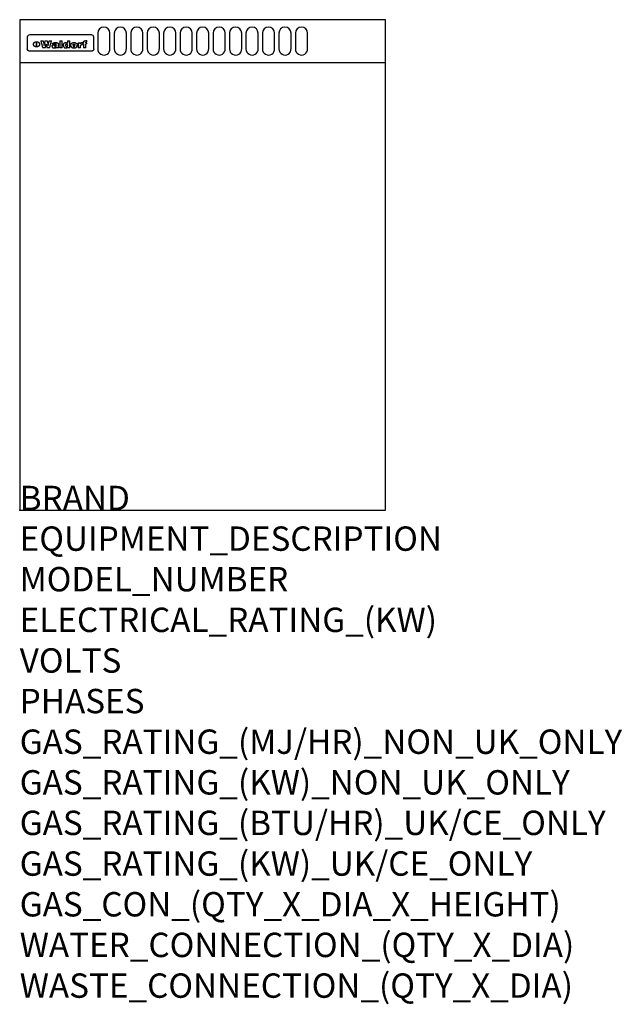
# Model space of a CAD drawing. Extents: x 0 to 988, y -811 to 805.
import ezdxf

# ---------------------------------------------------------------- set-up
doc = ezdxf.new("R2010")
doc.units = 0
doc.header["$LTSCALE"] = 2.5
doc.layers.get('0').update_dxf_attribs({"linetype": 'CONTINUOUS'})
doc.layers.add('Moffat_Detail', color=5, linetype='CONTINUOUS')
doc.layers.add('Moffat_Profile', color=1, linetype='CONTINUOUS')
doc.layers.add('Moffat_Notes', color=2, linetype='CONTINUOUS', plot=False)
doc.styles.get("Standard").update_dxf_attribs({"font": 'txt.shx'})

msp = doc.modelspace()

# ---------------------------------------------------------------- linework, layer by layer
msp.add_point((0, 0))
at = {"layer": 'Moffat_Detail'}
for p, q in [((12.5, 776.5), (12.5, 776.1)), ((12.5, 776.1), (12.5, 773.6)), ((117.5, 780), (16.5, 780)), ((121.5, 776.1), (121.5, 776.5)), ((121.5, 773.6), (121.5, 776.1)), ((12.5, 773.6), (12.5, 759.5)), ((27.3, 760.3), (27.3, 768.9)), ((27.8, 768.9), (27.8, 760.3)), ((34.6, 770.3), (38.7, 770.3)), ((41.7, 770.3), (45.2, 770.3)), ((48.1, 770.3), (52.1, 770.3)), ((57.2, 764.6), (53.4, 764.6)), ((59.5, 765.3), (59.5, 765.3)), ((59.8, 764.7), (59.8, 764.7)), ((59.8, 762.4), (59.8, 762.1)), ((63.5, 759.9), (63.5, 764.4)), ((65.8, 770.3), (65.8, 759)), ((65.8, 770.3), (69.7, 770.3)), ((69.7, 759), (69.7, 770.3)), ((78.3, 770.3), (78.3, 766.3)), ((78.3, 770.3), (82, 770.3)), ((78.6, 760), (78.6, 759)), ((82, 759), (82, 770.3)), ((96, 767.2), (99.5, 767.2)), ((96, 767.2), (96, 759)), ((99.5, 765.6), (99.5, 767.2)), ((99.8, 759), (99.8, 762.3)), ((102.5, 767.4), (102.8, 767.4)), ((102.8, 764.1), (102.8, 767.4)), ((103.4, 767.2), (104.6, 767.2)), ((103.4, 767.2), (103.4, 765.3)), ((104.6, 765.3), (103.4, 765.3)), ((104.6, 767.7), (104.6, 767.2)), ((104.6, 765.3), (104.6, 759)), ((107.9, 770.6), (110, 770.6)), ((108.4, 767.2), (110, 767.2)), ((110, 765.3), (108.4, 765.3)), ((108.4, 759), (108.4, 765.3)), ((110, 768.4), (110, 770.6)), ((110, 765.3), (110, 767.2)), ((121.5, 759.5), (121.5, 773.6)), ((12.5, 759.5), (12.5, 757.1)), ((117.5, 753.3), (16.5, 753.3)), ((42, 759), (37.8, 759)), ((49, 759), (44.9, 759)), ((63.9, 759), (60.1, 759)), ((63.9, 759), (63.9, 759.2)), ((69.7, 759), (65.8, 759)), ((82, 759), (78.6, 759)), ((99.8, 759), (96, 759)), ((108.4, 759), (104.6, 759)), ((121.5, 757.1), (121.5, 759.5))]:
    msp.add_line(p, q, dxfattribs=at)
for points in [[(128, 783), (128, 757, 1.03045), (148, 757.6), (148, 783, 1), (128, 783, 1)], [(155, 783), (155, 757, 1.03045), (175, 757.6), (175, 783, 1), (155, 783, 1)], [(182, 783), (182, 757, 1.03045), (202, 757.6), (202, 783, 1), (182, 783, 1)], [(209, 783), (209, 757, 1.03045), (229, 757.6), (229, 783, 1), (209, 783, 1)], [(236, 783), (236, 757, 1.03045), (256, 757.6), (256, 783, 1), (236, 783, 1)], [(263, 783), (263, 757, 1.03045), (283, 757.6), (283, 783, 1), (263, 783, 1)], [(290, 783), (290, 757, 1.03045), (310, 757.6), (310, 783, 1), (290, 783, 1)], [(317, 783), (317, 757, 1.03045), (337, 757.6), (337, 783, 1), (317, 783, 1)], [(344, 783), (344, 757, 1.03045), (364, 757.6), (364, 783, 1), (344, 783, 1)], [(371, 783), (371, 757, 1.03045), (391, 757.6), (391, 783, 1), (371, 783, 1)], [(398, 783), (398, 757, 1.03045), (418, 757.6), (418, 783, 1), (398, 783, 1)], [(425, 783), (425, 757, 1.03045), (445, 757.6), (445, 783, 1), (425, 783, 1)], [(452, 783), (452, 757, 1.03045), (472, 757.6), (472, 783, 1), (452, 783, 1)]]:
    msp.add_lwpolyline(points, format="xyb", dxfattribs=at)
at = {"layer": 'Moffat_Detail', "flags": 128}
for points in [[(22.5, 764.5), (22.5, 764.8), (22.5, 765), (22.6, 765.3), (22.7, 765.6), (22.7, 765.9), (22.9, 766.1), (23, 766.4), (23.1, 766.6), (23.3, 766.9), (23.5, 767.1), (23.7, 767.3), (23.9, 767.5), (24.1, 767.7), (24.3, 767.9), (24.6, 768.1), (24.8, 768.3), (25.1, 768.4), (25.4, 768.5), (25.7, 768.6), (26, 768.7), (26.3, 768.8), (26.6, 768.9), (26.9, 768.9), (27.3, 768.9)], [(27.3, 760.3), (26.9, 760.3), (26.6, 760.4), (26.3, 760.4), (26, 760.5), (25.7, 760.6), (25.4, 760.7), (25.1, 760.8), (24.8, 760.9), (24.6, 761.1), (24.3, 761.2), (24.1, 761.4), (23.9, 761.6), (23.7, 761.8), (23.5, 762), (23.3, 762.2), (23.1, 762.4), (23, 762.7), (22.9, 762.9), (22.7, 763.2), (22.7, 763.4), (22.6, 763.7), (22.5, 764), (22.5, 764.2), (22.5, 764.5)], [(27.8, 768.9), (28.1, 768.9), (28.4, 768.9), (28.7, 768.8), (29, 768.7), (29.3, 768.6), (29.6, 768.5), (29.9, 768.4), (30.2, 768.3), (30.4, 768.1), (30.7, 767.9), (30.9, 767.7), (31.1, 767.5), (31.3, 767.3), (31.5, 767.1), (31.7, 766.9), (31.9, 766.6), (32, 766.4), (32.1, 766.1), (32.3, 765.9), (32.3, 765.6), (32.4, 765.3), (32.5, 765), (32.5, 764.8), (32.5, 764.5)], [(32.5, 764.5), (32.5, 764.2), (32.5, 764), (32.4, 763.7), (32.3, 763.4), (32.3, 763.2), (32.1, 762.9), (32, 762.7), (31.9, 762.4), (31.7, 762.2), (31.5, 762), (31.3, 761.8), (31.1, 761.6), (30.9, 761.4), (30.7, 761.2), (30.4, 761.1), (30.2, 760.9), (29.9, 760.8), (29.6, 760.7), (29.3, 760.6), (29, 760.5), (28.7, 760.4), (28.4, 760.4), (28.1, 760.3), (27.8, 760.3)], [(15, 753.6), (14.7, 753.7), (14.5, 753.8), (14.2, 754), (14, 754.1), (13.8, 754.3), (13.6, 754.5), (13.4, 754.7), (13.2, 754.9), (13, 755.2), (12.9, 755.4), (12.8, 755.7), (12.7, 756), (12.6, 756.2), (12.5, 756.5), (12.5, 756.8), (12.5, 757.1)], [(16.5, 753.3), (16.1, 753.3), (15.7, 753.4), (15.3, 753.4), (15, 753.6)], [(119, 753.6), (118.7, 753.4), (118.3, 753.4), (117.9, 753.3), (117.5, 753.3)], [(121.5, 757.1), (121.5, 756.8), (121.5, 756.5), (121.4, 756.2), (121.3, 756), (121.2, 755.7), (121.1, 755.4), (121, 755.2), (120.8, 754.9), (120.6, 754.7), (120.4, 754.5), (120.2, 754.3), (120, 754.1), (119.8, 754), (119.5, 753.8), (119.3, 753.7), (119, 753.6)]]:
    msp.add_lwpolyline(points, dxfattribs=at)
at = {"layer": 'Moffat_Detail'}
for centre, major_axis, ratio, start_param, end_param in [((16.5, 776.5), (-4, 0), 0.866025, 4.712389, 6.283185), ((117.5, 776.5), (4, 0), 0.866025, 0, 1.570796), ((36.2, 793.1), (-12.1, 57.2), 0.115401, 1.957335, 2.184819), ((39.8, 793.1), (8.3, -57.2), 0.081873, 5.111411, 5.258321), ((40.5, 793.1), (9.8, 57.2), 0.095295, 4.170858, 4.317769), ((43.2, 793.1), (-9.2, -57.2), 0.089618, 0.946737, 1.082967), ((43.6, 793.1), (-9.5, 57.2), 0.09282, 2.05754, 2.19377), ((46.4, 793.1), (9.3, -57.2), 0.090857, 5.108549, 5.255459), ((47.1, 793.1), (8.1, 57.2), 0.079858, 4.16586, 4.312771), ((50.6, 793.1), (-11.9, -57.2), 0.113882, 0.956097, 1.183581), ((53.4, 793.1), (5.6, 57.2), 0.055651, 4.126897, 4.140913), ((52.8, 793.1), (-2.5, 57.2), 0.025591, 2.160584, 2.16673), ((52.2, 793.1), (-9.6, 57.2), 0.093749, 2.152075, 2.165164), ((54.2, 793.1), (18.6, 57.2), 0.165404, 4.189319, 4.200965), ((50.9, 793.1), (-23.3, 57.1), 0.194381, 2.101775, 2.112984), ((55.2, 793.1), (43, 56.1), 0.25987, 4.343559, 4.352682), ((53.4, 793.1), (6.5, 57.2), 0.064641, 4.198044, 4.211249), ((48.6, 793.1), (-46.9, 55.9), 0.264454, 1.973584, 1.982592), ((53.2, 793.1), (19.2, 57.2), 0.169083, 4.260536, 4.271857), ((56.1, 793.1), (70.2, 54.3), 0.260447, 4.481081, 4.482969), ((52.7, 793.1), (38.4, 56.4), 0.251437, 4.384455, 4.394363), ((56.7, 793.1), (92.7, 52.9), 0.234951, 4.548304, 4.553022), ((51.6, 793.1), (68.1, 54.4), 0.262167, 4.542362, 4.550386), ((57.9, 793.1), (137.5, 51.4), 0.183066, 4.618103, 4.622349), ((47.1, 793.1), (171.6, 50.8), 0.153536, 4.711284, 4.711442), ((50.1, 793.1), (103.1, 52.5), 0.221899, 4.644434, 4.64947), ((59.3, 793.1), (201.5, 50.5), 0.133732, 4.65719, 4.660806), ((47.1, 793.1), (164.4, 50.9), 0.159069, 4.712693, 4.716471), ((60.9, 793.1), (292.2, 50), 0.095174, 4.678021, 4.681008), ((42.7, 793.1), (248, 50.2), 0.110898, 4.743263, 4.746097), ((62.3, 793.1), (385.1, 49.8), 0.073106, 4.687841, 4.68957), ((33, 793.1), (419.8, 49.8), 0.06724, 4.760567, 4.762456), ((57.9, 793.1), (-13.8, -57.2), 0.129036, 1.012618, 1.017815), ((55.2, 793.1), (22.9, -57.1), 0.191942, 5.224849, 5.235881), ((61, 793.1), (66.1, 54.5), 0.263696, 4.437831, 4.444759), ((57, 793.1), (-30.7, -56.8), 0.228764, 1.174057, 1.18459), ((57.1, 793.1), (-7.7, -57.2), 0.075574, 1.059217, 1.061261), ((64.1, 793.1), (515.2, 49.7), 0.055044, 4.69372, 4.695135), ((44.2, 793.1), (-169.3, 50.9), 0.15527, 1.694039, 1.697981), ((-7, 793.1), (1110.6, 49.6), 0.025722, 4.769284, 4.770072), ((65.8, 793.1), (155.6, 51.1), 0.166311, 4.6044, 4.610066), ((56, 793.1), (102.4, 52.5), 0.222801, 4.613084, 4.614656), ((52.9, 793.1), (296.9, 50), 0.093749, 4.712637, 4.715153), ((-11.3, 793.1), (-858.7, 49.6), 0.033222, 1.653283, 1.653441), ((61.7, 793.1), (314.8, 50), 0.088692, 4.686369, 4.686684), ((61.7, 793.1), (322.4, 50), 0.086718, 4.687324, 4.69031), ((92.6, 793.1), (429.4, 49.8), 0.065786, 4.624035, 4.625927), ((-52.8, 793.1), (1889.2, 49.6), 0.015141, 4.770823, 4.770981), ((68.1, 793.1), (206, 50.5), 0.131158, 4.63262, 4.636554), ((63.8, 793.1), (114, 52.1), 0.208712, 4.569526, 4.569683), ((82.3, 793.1), (-1288.1, 49.6), 0.022189, 1.553095, 1.553409), ((156.4, 793.1), (-1660.2, 49.6), 0.017226, 1.512322, 1.512794), ((62.8, 793.1), (-216.9, 50.4), 0.125291, 1.581661, 1.584648), ((66.9, 793.1), (102.4, 52.5), 0.222801, 4.519783, 4.525301), ((60, 793.1), (119.4, 51.9), 0.202417, 4.615998, 4.621028), ((66.3, 793.1), (164.4, 50.9), 0.159069, 4.619441, 4.623217), ((63.5, 793.1), (55.3, 55.3), 0.267949, 4.377275, 4.377591), ((67.3, 793.1), (73.6, 54), 0.25723, 4.418721, 4.426938), ((90.2, 793.1), (-528, 49.7), 0.053742, 1.517341, 1.518758), ((61.8, 793.1), (30.6, 56.8), 0.228452, 4.238215, 4.247983), ((60, 793.1), (-27.3, 56.9), 0.214652, 1.976624, 1.987157), ((59.7, 793.1), (32.5, 56.7), 0.235222, 4.3191, 4.326016), ((60.2, 793.1), (6.7, 57.2), 0.066505, 4.133361, 4.147374), ((59.4, 793.1), (-7.9, 57.2), 0.07749, 2.123667, 2.126657), ((58.4, 793.1), (-13.3, 57.2), 0.125639, 2.163832, 2.179958), ((78.4, 793.1), (-321.5, 50), 0.086957, 1.527211, 1.529258), ((72, 793.1), (-203.7, 50.5), 0.132462, 1.548566, 1.552502), ((68, 793.1), (-124.8, 51.7), 0.19635, 1.600887, 1.605924), ((66.3, 793.1), (-88.1, 53.2), 0.240603, 1.668887, 1.670303), ((65.3, 793.1), (-65.9, 54.5), 0.263833, 1.741061, 1.749871), ((64.3, 793.1), (-35.9, 56.6), 0.245476, 1.903977, 1.913099), ((63.7, 793.1), (15.6, -57.2), 0.143886, 5.169919, 5.180611), ((63.5, 793.1), (5, -57.2), 0.050176, 5.215542, 5.229533), ((63.5, 793.1), (1.8, -57.2), 0.01784, 5.233387, 5.237788), ((62.3, 793.1), (11.6, -57.2), 0.110898, 5.309416, 5.317631), ((71.6, 793.1), (7.6, 57.2), 0.075145, 4.181513, 4.194876), ((71.5, 793.1), (2.7, 57.2), 0.02741, 4.158499, 4.172809), ((71.3, 793.1), (-1.5, 57.2), 0.015141, 2.125594, 2.130785), ((71.2, 793.1), (-3.9, 57.2), 0.038713, 2.12857, 2.142732), ((70.8, 793.1), (-10.4, 57.2), 0.100388, 2.127132, 2.140044), ((71.6, 793.1), (14.2, 57.2), 0.132942, 4.217947, 4.230209), ((70.4, 793.1), (-16.7, 57.2), 0.151836, 2.113922, 2.125898), ((71.5, 793.1), (22.5, 57.1), 0.189973, 4.271929, 4.283091), ((69.6, 793.1), (-26, 57), 0.208712, 2.075169, 2.085893), ((71.3, 793.1), (32.6, 56.7), 0.23556, 4.342821, 4.353042), ((68.7, 793.1), (-37.1, 56.5), 0.24862, 2.01897, 2.028757), ((71, 793.1), (41.8, 56.2), 0.25802, 4.407996, 4.411456), ((70.7, 793.1), (52.3, 55.5), 0.267543, 4.46898, 4.478419), ((67.5, 793.1), (-49.8, 55.7), 0.266482, 1.957011, 1.963804), ((65.4, 793.1), (-71.1, 54.2), 0.259631, 1.869426, 1.877173), ((69.6, 793.1), (79.8, 53.6), 0.25057, 4.588067, 4.595306), ((67.3, 793.1), (126.6, 51.7), 0.194381, 4.683066, 4.688103), ((59.8, 793.1), (262.6, 50.1), 0.105184, 4.747203, 4.74988), ((14.6, 793.1), (1049.6, 49.6), 0.027212, 4.768674, 4.769147), ((75.4, 793.1), (-7.5, -57.2), 0.074301, 1.030258, 1.04378), ((75.3, 793.1), (-1.3, -57.2), 0.013151, 1.0148, 1.020776), ((75, 793.1), (4.4, -57.2), 0.043702, 5.265351, 5.279668), ((75.7, 793.1), (-22.6, -57.1), 0.190252, 1.109071, 1.119132), ((74.3, 793.1), (18.4, -57.2), 0.164024, 5.23019, 5.241524), ((110.7, 793.1), (-608.3, 49.7), 0.046748, 1.516571, 1.51783), ((73.3, 793.1), (-35.6, 56.6), 0.244573, 2.0002, 2.003034), ((75.8, 793.1), (65.2, 54.6), 0.26432, 4.491487, 4.49809), ((71.6, 793.1), (-64.6, 54.6), 0.264702, 1.852107, 1.860141), ((75.1, 793.1), (272.7, 50.1), 0.101547, 4.697199, 4.699872), ((87.1, 793.1), (-191.5, 50.6), 0.139796, 1.550929, 1.55455), ((57.2, 793.1), (-273.9, 50.1), 0.101131, 1.658507, 1.660713), ((78.7, 793.1), (-321.5, 50), 0.086957, 1.578175, 1.580218), ((93.3, 793.1), (231.9, 50.3), 0.117913, 4.615403, 4.618397), ((84.8, 793.1), (-148.6, 51.2), 0.172511, 1.576996, 1.577783), ((81.9, 793.1), (-91.8, 53), 0.235994, 1.653744, 1.660354), ((77.7, 793.1), (-70.5, 54.2), 0.260167, 1.764324, 1.771713), ((81.8, 793.1), (61.6, 54.8), 0.266377, 4.411213, 4.418617), ((80.5, 793.1), (-61.6, 54.9), 0.266408, 1.758066, 1.767034), ((77.8, 793.1), (-30.1, 56.8), 0.226427, 1.978456, 1.981757), ((79.6, 793.1), (24.3, 57), 0.200106, 4.212969, 4.223361), ((77.9, 793.1), (-16.4, 57.2), 0.149882, 2.057924, 2.069086), ((83.7, 793.1), (51.5, 55.6), 0.267285, 4.327441, 4.337394), ((80.1, 793.1), (-49.9, 55.7), 0.266551, 1.823201, 1.824931), ((78.7, 793.1), (8.2, 57.2), 0.0807, 4.149744, 4.163119), ((78.2, 793.1), (-4.2, 57.2), 0.041882, 2.109094, 2.124033), ((78.4, 793.1), (1.7, 57.2), 0.017226, 4.152046, 4.156608), ((83.8, 793.1), (9, 57.2), 0.088184, 4.186201, 4.199249), ((83.7, 793.1), (2.8, 57.2), 0.027714, 4.159472, 4.173624), ((83.5, 793.1), (-1.5, 57.2), 0.015614, 2.124625, 2.134692), ((83.2, 793.1), (-7, 57.2), 0.069544, 2.126571, 2.139948), ((83.8, 793.1), (16.7, 57.2), 0.151836, 4.229671, 4.241618), ((82.8, 793.1), (-14.2, 57.2), 0.132942, 2.115411, 2.127694), ((82.2, 793.1), (-23.3, 57.1), 0.194381, 2.081595, 2.092785), ((83.7, 793.1), (26.4, 57), 0.210674, 4.294745, 4.305593), ((81.3, 793.1), (-34.4, 56.6), 0.241175, 2.026635, 2.036888), ((83.5, 793.1), (39, 56.4), 0.252891, 4.381399, 4.391148), ((80, 793.1), (-50.1, 55.7), 0.266651, 1.946823, 1.955822), ((83.1, 793.1), (52.2, 55.5), 0.267498, 4.464093, 4.47007), ((82.5, 793.1), (69.2, 54.3), 0.261267, 4.545202, 4.552596), ((78.4, 793.1), (-66.6, 54.5), 0.263322, 1.879754, 1.88639), ((81.5, 793.1), (94.6, 52.9), 0.232514, 4.625697, 4.631834), ((76, 793.1), (-90.7, 53), 0.237382, 1.812155, 1.818479), ((79.2, 793.1), (141.8, 51.3), 0.178819, 4.696373, 4.700938), ((75.3, 793.1), (215.3, 50.4), 0.126114, 4.736034, 4.73934), ((87.6, 793.1), (-7.7, -57.2), 0.076008, 1.03717, 1.050376), ((87.5, 793.1), (-2.3, -57.2), 0.022692, 1.017439, 1.027817), ((87.3, 793.1), (3, -57.2), 0.029919, 5.265084, 5.280816), ((64, 793.1), (415, 49.8), 0.067991, 4.760699, 4.762588), ((86.8, 793.1), (11.9, -57.2), 0.113578, 5.258763, 5.270726), ((87.7, 793.1), (-22, -57.1), 0.186632, 1.111751, 1.12134), ((86, 793.1), (25.3, -57), 0.204955, 5.203704, 5.209532), ((87.6, 793.1), (61.8, 54.8), 0.266311, 4.482757, 4.489988), ((83.7, 793.1), (-62.6, 54.8), 0.2659, 1.863621, 1.871342), ((85.7, 793.1), (260.8, 50.2), 0.105885, 4.701778, 4.704608), ((20.6, 793.1), (1159.3, 49.6), 0.024646, 4.769693, 4.770323), ((68.2, 793.1), (-279, 50.1), 0.099395, 1.660529, 1.663051), ((151.1, 793.1), (-1053.4, 49.6), 0.027114, 1.513084, 1.513872), ((92.5, 793.1), (-282.6, 50.1), 0.098214, 1.575612, 1.578128), ((109.3, 793.1), (272.7, 50.1), 0.101547, 4.619318, 4.621997), ((90.4, 793.1), (-65.2, 54.6), 0.26432, 1.778493, 1.786039), ((94.2, 793.1), (61.4, 54.9), 0.266496, 4.406783, 4.414504), ((111.6, 793.1), (-374.3, 49.9), 0.075145, 1.522605, 1.524652), ((90.3, 793.1), (-26, 57), 0.208712, 1.996811, 2.002471), ((91.7, 793.1), (21.1, 57.1), 0.18121, 4.191471, 4.201076), ((90.3, 793.1), (-11.2, 57.2), 0.107749, 2.076409, 2.088357), ((90.9, 793.1), (8.3, 57.2), 0.081621, 4.14624, 4.15946), ((90.5, 793.1), (-3, 57.2), 0.03022, 2.107893, 2.12346), ((102.1, 793.1), (-205.5, 50.5), 0.131452, 1.546924, 1.550387), ((90.6, 793.1), (1.5, 57.2), 0.014915, 4.147984, 4.158523), ((98.2, 793.1), (-130.8, 51.6), 0.189973, 1.592906, 1.597786), ((96.4, 793.1), (-93.1, 52.9), 0.234389, 1.655413, 1.66155), ((99.8, 793.1), (69.2, 54.3), 0.261267, 4.405886, 4.413312), ((95.4, 793.1), (-68, 54.4), 0.262233, 1.735791, 1.742398), ((94.7, 793.1), (-48.1, 55.8), 0.265413, 1.834386, 1.843508), ((98.2, 793.1), (52.2, 55.5), 0.267521, 4.338589, 4.344747), ((97, 793.1), (38.1, 56.4), 0.250834, 4.265762, 4.275544), ((94.4, 793.1), (-35, 56.6), 0.242881, 1.919569, 1.929632), ((96, 793.1), (-26.4, -57), 0.210674, 1.063776, 1.074654), ((94.2, 793.1), (22.2, -57.1), 0.188032, 5.147164, 5.158483), ((95.3, 793.1), (-16.5, -57.2), 0.150169, 1.020445, 1.032574), ((94.2, 793.1), (14.2, -57.2), 0.132942, 5.198342, 5.210604), ((94.8, 793.1), (-9, -57.2), 0.088184, 1.003234, 1.016299), ((94.2, 793.1), (7, -57.2), 0.068759, 5.235336, 5.248857), ((94.3, 793.1), (1.7, -57.2), 0.016653, 5.256725, 5.26616), ((94.5, 793.1), (-2.8, -57.2), 0.027714, 1.003721, 1.017879), ((98.9, 793.1), (25, 57), 0.20353, 4.300124, 4.312862), ((98.2, 793.1), (43.6, 56.1), 0.260713, 4.423733, 4.43333), ((100.4, 793.1), (-12.4, -57.2), 0.117982, 1.033332, 1.046072), ((99.9, 793.1), (-1.2, -57.2), 0.01219, 1.001543, 1.007994), ((101, 793.1), (35.2, 56.6), 0.243664, 4.312626, 4.321903), ((97.2, 793.1), (68, 54.4), 0.262233, 4.550384, 4.55479), ((101.7, 793.1), (73.1, 54.1), 0.25768, 4.506658, 4.509802), ((94.8, 793.1), (117.6, 52), 0.20449, 4.671362, 4.676399), ((102.6, 793.1), (137.9, 51.4), 0.1827, 4.630067, 4.634626), ((87.3, 793.1), (257.6, 50.2), 0.107097, 4.745641, 4.748475), ((107, 793.1), (591.6, 49.7), 0.048049, 4.698612, 4.700027), ((33.5, 793.1), (1202.2, 49.6), 0.023769, 4.76835, 4.768823), ((82.5, 793.1), (-2347.2, 49.6), 0.01219, 1.57938, 1.579537), ((97, 793.1), (-644.1, 49.7), 0.044182, 1.582687, 1.583316), ((103.4, 793.1), (14.1, 57.2), 0.131452, 4.299285, 4.311748), ((104.3, 793.1), (3.7, 57.2), 0.03708, 4.254584, 4.269397), ((101.9, 793.1), (30.1, 56.8), 0.226427, 4.398701, 4.40865), ((100.1, 793.1), (48.7, 55.8), 0.265819, 4.517421, 4.521688), ((97, 793.1), (79, 53.7), 0.251437, 4.648034, 4.654359), ((88.9, 793.1), (152.4, 51.1), 0.169083, 4.766957, 4.771229), ((68.7, 793.1), (328.2, 49.9), 0.08525, 4.814904, 4.817278), ((-101.4, 793.1), (1774.7, 49.6), 0.016116, 4.829801, 4.830117), ((106.8, 793.1), (-22.4, -57.1), 0.189388, 1.182942, 1.193813), ((108.2, 793.1), (-2.3, -57.2), 0.022692, 1.106135, 1.1096), ((108.6, 793.1), (3.3, -57.2), 0.033222, 5.176023, 5.178385), ((108.5, 793.1), (2.8, -57.2), 0.027714, 5.178971, 5.181805), ((101.7, 793.1), (94.6, 52.9), 0.232514, 4.655615, 4.657506), ((82.1, 793.1), (359.8, 49.9), 0.078055, 4.775839, 4.778046), ((201.5, 793.1), (-1202.2, 49.6), 0.023769, 1.495299, 1.495456), ((210.2, 793.1), (-1316.7, 49.6), 0.021708, 1.495293, 1.495451), ((46, 793.1), (-73.1, 54.1), 0.25768, 1.86586, 1.870605), ((41.1, 793.1), (-117.5, 52), 0.204617, 1.77256, 1.777782), ((28.2, 793.1), (-228.9, 50.3), 0.119322, 1.713758, 1.716924), ((-34.4, 793.1), (-752.4, 49.7), 0.037879, 1.693205, 1.694313), ((239.5, 793.1), (1517.1, 49.6), 0.018848, 4.590755, 4.591072), ((108.9, 793.1), (432, 49.8), 0.0654, 4.58415, 4.585891), ((81.1, 793.1), (197.7, 50.5), 0.136017, 4.558661, 4.562143), ((75.3, 793.1), (146.9, 51.2), 0.174015, 4.536328, 4.538543), ((70.1, 793.1), (100.9, 52.6), 0.224611, 4.482667, 4.488993), ((58.3, 793.1), (-49, 55.7), 0.266048, 1.968618, 1.974626), ((60.7, 793.1), (-114, 52.1), 0.208712, 1.776748, 1.782285), ((51.1, 793.1), (-197.7, 50.5), 0.136017, 1.721992, 1.725474), ((-7.4, 793.1), (-687, 49.7), 0.04145, 1.693702, 1.69481), ((206.8, 793.1), (1087.7, 49.6), 0.026261, 4.590174, 4.590491), ((119.3, 793.1), (361.1, 49.9), 0.077793, 4.580942, 4.583), ((95.4, 793.1), (158.8, 51), 0.163614, 4.541237, 4.545511), ((88.8, 793.1), (100.3, 52.6), 0.225358, 4.480428, 4.483117), ((86.5, 793.1), (79.3, 53.7), 0.251155, 4.432219, 4.439651), ((71.5, 793.1), (-132.6, 51.5), 0.188032, 1.753518, 1.758422), ((63.5, 793.1), (-202.9, 50.5), 0.132942, 1.718563, 1.722045), ((43.3, 793.1), (-374.3, 49.9), 0.075145, 1.698974, 1.701032), ((-38.2, 793.1), (-1053.4, 49.6), 0.027114, 1.692299, 1.693091), ((228.9, 793.1), (1159.3, 49.6), 0.024646, 4.590317, 4.59095), ((139, 793.1), (410.3, 49.8), 0.068759, 4.583656, 4.585556), ((115.9, 793.1), (215.3, 50.4), 0.126114, 4.564386, 4.56771), ((107, 793.1), (137.1, 51.4), 0.183492, 4.528494, 4.53324), ((102.4, 793.1), (94.6, 52.9), 0.232514, 4.472821, 4.478987)]:
    msp.add_ellipse(centre, major_axis=major_axis, ratio=ratio, start_param=start_param, end_param=end_param, dxfattribs=at)
at = {"layer": 'Moffat_Profile'}
msp.add_line((0, 735), (600, 735), dxfattribs=at)
msp.add_lwpolyline([(0, 0), (600, 0), (600, 805), (0, 805)], close=True, dxfattribs=at)

# ---------------------------------------------------------------- texts
at = {"layer": 'Moffat_Notes', "flags": 3}
for tag, p, s in [('BRAND', (0, 0), 'WALDORF'), ('EQUIPMENT_DESCRIPTION', (0, -66.7), 'WORK BENCH 600mm'), ('MODEL_NUMBER', (0, -133.3), 'BT8600-LS-P'), ('ELECTRICAL_RATING_(KW)', (0, -200), 'N/A'), ('VOLTS', (0, -266.7), 'N/A'), ('PHASES', (0, -333.3), 'N/A'), ('GAS_RATING_(MJ/HR)_NON_UK_ONLY', (0, -400), 'N/A'), ('GAS_RATING_(KW)_NON_UK_ONLY', (0, -466.7), 'N/A'), ('GAS_RATING_(BTU/HR)_UK/CE_ONLY', (0, -533.2), 'N/A'), ('GAS_RATING_(KW)_UK/CE_ONLY', (0, -600), 'N/A'), ('GAS_CON_(QTY_X_DIA_X_HEIGHT)', (0, -666.8), 'N/A'), ('WATER_CONNECTION_(QTY_X_DIA)', (0, -733.5), 'N/A'), ('WASTE_CONNECTION_(QTY_X_DIA)', (0, -800.3), 'N/A')]:
    msp.add_attdef(tag, p, s, height=40, dxfattribs=at)

doc.saveas('drawing.dxf')
